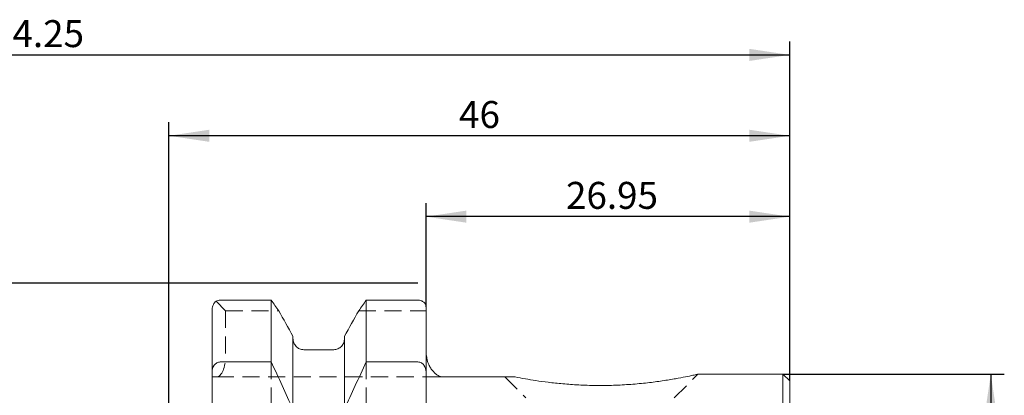
# Model space of a CAD drawing. Units: millimetres. Extents: x 14 to 278, y 11 to 163.
# Drawn here: x 146 to 219, y 135 to 163 of the extents above; entities that cross this region are included whole.
import ezdxf

# ---------------------------------------------------------------- set-up
doc = ezdxf.new("R2010")
doc.units = ezdxf.units.MM
doc.linetypes.add('HIDDEN', pattern=[1.905, 1.27, -0.635])
doc.layers.add('VERMASSUNG', color=7, linetype='Continuous')
doc.styles.add('SLDTEXTSTYLE0', font='TXT', dxfattribs={"width": 0.7})
doc.dimstyles.new('SLDDIMSTYLE0', dxfattribs={"dimtxt": 2, "dimasz": 3, "dimexe": 0, "dimexo": 0.0625, "dimgap": 0.5, "dimtad": 1, "dimrnd": 1e-09, "dimzin": 12, "dimdsep": 46, "dimtxsty": 'SLDTEXTSTYLE0', "dimsah": 1, "dimcen": 0.09, "dimadec": 0, "dimazin": 3, "dimtfac": 1, "dimtdec": 3, "dimtofl": 0, "dimtmove": 0, "dimatfit": 3, "dimfxl": 1, "dimfrac": 2, "dimtolj": 1, "dimtzin": 12, "dimarcsym": 0})

# ---------------------------------------------------------------- blocks, each defined once
blk = doc.blocks.new('_D')
at = {"layer": 'VERMASSUNG'}
for p, q in [((175.659, 143.062), (79.859, 143.062)), ((80.859, 79.562), (80.859, 143.062)), ((175.659, 79.562), (79.859, 79.562))]:
    blk.add_line(p, q, dxfattribs=at)
for points in [[(80.859, 143.062), (80.409, 140.062), (81.309, 140.062)], [(80.859, 79.562), (81.309, 82.562), (80.409, 82.562)]]:
    blk.add_solid(points, dxfattribs=at)
at = {"layer": 'VERMASSUNG', "char_height": 2, "attachment_point": 1, "rotation": 90, "style": 'SLDTEXTSTYLE0'}
for s, insert in [('63.5', (78.28, 115.317)), ('%%c', (78.28, 111.709)), ('ISO 40', (78.08, 102.509))]:
    blk.add_mtext(s, dxfattribs=dict(at, insert=insert))
blk = doc.blocks.new('_D_2')
at = {"layer": 'VERMASSUNG'}
for p, q in [((176.259, 141.322), (176.259, 149)), ((203.209, 135.812), (203.209, 149)), ((203.209, 148), (176.259, 148))]:
    blk.add_line(p, q, dxfattribs=at)
for points in [[(176.259, 148), (179.259, 147.55), (179.259, 148.45)], [(203.209, 148), (200.209, 148.45), (200.209, 147.55)]]:
    blk.add_solid(points, dxfattribs=at)
at = {"layer": 'VERMASSUNG', "insert": (186.634, 150.578), "char_height": 2, "attachment_point": 1, "style": 'SLDTEXTSTYLE0'}
blk.add_mtext('26.95', dxfattribs=at)
blk = doc.blocks.new('_D_3')
at = {"layer": 'VERMASSUNG'}
for p, q in [((157.209, 133.537), (157.209, 155)), ((203.209, 135.812), (203.209, 155)), ((203.209, 154), (157.209, 154))]:
    blk.add_line(p, q, dxfattribs=at)
for points in [[(157.209, 154), (160.209, 153.55), (160.209, 154.45)], [(203.209, 154), (200.209, 154.45), (200.209, 153.55)]]:
    blk.add_solid(points, dxfattribs=at)
at = {"layer": 'VERMASSUNG', "insert": (178.709, 156.578), "char_height": 2, "attachment_point": 1, "style": 'SLDTEXTSTYLE0'}
blk.add_mtext('46', dxfattribs=at)
blk = doc.blocks.new('_D_4')
at = {"layer": 'VERMASSUNG'}
for p, q in [((88.959, 122.719), (88.959, 161)), ((203.209, 135.812), (203.209, 161)), ((88.959, 160), (203.209, 160))]:
    blk.add_line(p, q, dxfattribs=at)
for points in [[(88.959, 160), (91.959, 159.55), (91.959, 160.45)], [(203.209, 160), (200.209, 160.45), (200.209, 159.55)]]:
    blk.add_solid(points, dxfattribs=at)
at = {"layer": 'VERMASSUNG', "insert": (142.584, 162.578), "char_height": 2, "attachment_point": 1, "style": 'SLDTEXTSTYLE0'}
blk.add_mtext('114.25', dxfattribs=at)
blk = doc.blocks.new('_D_5')
at = {"layer": 'VERMASSUNG'}
for p, q in [((202.709, 136.312), (219.116, 136.312)), ((218.116, 136.312), (218.116, 86.312)), ((202.709, 86.312), (219.116, 86.312))]:
    blk.add_line(p, q, dxfattribs=at)
for points in [[(218.116, 136.312), (217.666, 133.312), (218.566, 133.312)], [(218.116, 86.312), (218.566, 89.312), (217.666, 89.312)]]:
    blk.add_solid(points, dxfattribs=at)
at = {"layer": 'VERMASSUNG', "char_height": 2, "attachment_point": 1, "rotation": 90, "style": 'SLDTEXTSTYLE0'}
for s, insert in [('50', (215.338, 114.217)), ('%%c', (215.538, 110.607)), ('WH', (215.338, 105.607))]:
    blk.add_mtext(s, dxfattribs=dict(at, insert=insert))

msp = doc.modelspace()

# ---------------------------------------------------------------- linework, layer by layer
at = {"color": 7, "linetype": 'HIDDEN', "lineweight": 0}
for p, q in [((160.696, 141.737), (161.409, 141.024)), ((161.409, 141.024), (165.345, 141.024)), ((161.409, 141.024), (161.409, 137.712)), ((171.273, 141.024), (176.259, 141.024)), ((164.787, 137.222), (164.787, 129.662)), ((171.831, 137.222), (171.831, 129.662)), ((160.409, 136.112), (160.746, 136.112)), ((160.746, 136.112), (176.259, 136.112)), ((176.259, 136.112), (177.464, 136.112)), ((182.109, 136.112), (183.659, 134.562)), ((194.659, 134.562), (196.409, 136.312))]:
    msp.add_line(p, q, dxfattribs=at)
at = {"color": 7, "linetype": 'Continuous', "lineweight": 15}
for p, q in [((164.787, 141.808), (161.009, 141.808)), ((164.787, 137.222), (164.787, 141.808)), ((175.659, 141.808), (171.831, 141.808)), ((171.831, 137.222), (171.831, 141.808)), ((160.409, 136.483), (160.409, 141.118)), ((176.259, 136.483), (176.259, 141.322)), ((166.399, 133.714), (166.399, 139.128)), ((170.219, 133.714), (170.219, 139.128)), ((169.419, 138.13), (167.199, 138.13)), ((161.009, 137.222), (164.787, 137.222)), ((171.831, 137.222), (175.659, 137.222)), ((160.409, 136.483), (160.409, 129.662)), ((176.259, 136.483), (176.259, 132.461)), ((182.855, 136.112), (179.259, 136.112)), ((202.709, 136.312), (196.402, 136.312)), ((203.209, 135.812), (202.709, 136.312)), ((202.709, 136.312), (202.709, 111.312)), ((203.209, 135.812), (203.209, 111.312))]:
    msp.add_line(p, q, dxfattribs=at)
at = {"color": 7, "linetype": 'HIDDEN', "lineweight": 0}
msp.add_ellipse((160.746, 137.712), major_axis=(0, 1.6), ratio=0.414214, start_param=3.141593, end_param=4.712389, dxfattribs=at)
at = {"color": 7, "linetype": 'Continuous', "lineweight": 15}
for points, knots in [([(160.696, 141.737), (160.621, 141.667), (160.552, 141.58), (160.447, 141.372), (160.409, 141.246), (160.409, 141.118)], [0, 0, 0, 0, 0.5, 0.5, 1, 1, 1, 1]), ([(176.259, 141.322), (176.259, 141.443), (176.205, 141.561), (176.044, 141.7), (175.98, 141.739), (175.828, 141.793), (175.745, 141.808), (175.659, 141.808)], [0, 0, 0, 0, 0.5, 0.5, 0.75, 0.75, 1, 1, 1, 1]), ([(167.199, 138.13), (167.092, 138.13), (166.985, 138.152), (166.79, 138.239), (166.701, 138.302), (166.555, 138.458), (166.497, 138.55), (166.419, 138.75), (166.399, 138.856), (166.399, 138.964)], [0, 0, 0, 0, 0.25, 0.25, 0.5, 0.5, 0.75, 0.75, 1, 1, 1, 1]), ([(170.219, 138.964), (170.219, 138.856), (170.199, 138.75), (170.122, 138.55), (170.064, 138.458), (169.918, 138.302), (169.828, 138.239), (169.634, 138.153), (169.526, 138.13), (169.419, 138.13)], [0, 0, 0, 0, 0.25, 0.25, 0.5, 0.5, 0.75, 0.75, 1, 1, 1, 1]), ([(160.409, 136.483), (160.409, 136.658), (160.459, 136.836), (160.614, 137.048), (160.68, 137.11), (160.833, 137.197), (160.922, 137.222), (161.009, 137.222)], [0, 0, 0, 0, 0.5, 0.5, 0.75, 0.75, 1, 1, 1, 1]), ([(175.659, 137.222), (175.747, 137.222), (175.835, 137.197), (175.989, 137.11), (176.054, 137.049), (176.209, 136.836), (176.259, 136.658), (176.259, 136.483)], [0, 0, 0, 0, 0.25, 0.25, 0.5, 0.5, 1, 1, 1, 1]), ([(177.464, 136.112), (177.425, 136.112), (177.377, 136.122), (177.27, 136.159), (177.212, 136.185), (177.09, 136.255), (177.028, 136.297), (176.904, 136.399), (176.841, 136.459), (176.722, 136.594), (176.665, 136.67), (176.558, 136.84), (176.508, 136.935), (176.378, 137.237), (176.317, 137.471), (176.286, 137.712)], [0, 0, 0, 0, 0.125, 0.125, 0.25, 0.25, 0.375, 0.375, 0.5, 0.5, 0.625, 0.625, 0.75, 0.75, 1, 1, 1, 1]), ([(179.259, 136.112), (179.18, 136.112), (179.101, 136.112), (178.965, 136.112), (178.904, 136.112), (178.739, 136.112), (178.648, 136.112), (178.396, 136.112), (178.26, 136.112), (177.876, 136.112), (177.66, 136.112), (177.464, 136.112)], [0, 0, 0, 0, 0.0625, 0.0625, 0.125, 0.125, 0.25, 0.25, 0.5, 0.5, 1, 1, 1, 1]), ([(182.855, 136.112), (183.098, 136.065), (183.549, 135.978), (184.399, 135.838), (185.328, 135.708), (186.394, 135.593), (187.584, 135.507), (188.854, 135.467), (190.157, 135.482), (191.453, 135.552), (192.675, 135.669), (193.804, 135.818), (194.757, 135.976), (195.531, 136.123), (196.051, 136.232), (196.359, 136.3), (196.387, 136.307), (196.402, 136.31)], [0, 0, 0, 0, 0.068424, 0.127073, 0.187077, 0.252887, 0.320362, 0.390751, 0.46311, 0.534709, 0.608419, 0.679285, 0.752471, 0.81875, 0.887561, 0.945067, 1, 1, 1, 1])]:
    msp.add_open_spline(points, degree=3, knots=knots, dxfattribs=at)
for points in [[(161.009, 141.808), (160.897, 141.808), (160.788, 141.782), (160.696, 141.737)], [(165.345, 141.024), (165.16, 141.286), (164.974, 141.547), (164.787, 141.808)], [(171.831, 141.808), (171.644, 141.547), (171.458, 141.286), (171.273, 141.024)], [(166.399, 139.128), (166.049, 139.761), (165.697, 140.393), (165.345, 141.024)], [(171.273, 141.024), (170.921, 140.393), (170.57, 139.761), (170.219, 139.128)], [(164.787, 137.222), (165.336, 136.057), (165.875, 134.888), (166.399, 133.714)], [(170.219, 133.714), (170.744, 134.889), (171.283, 136.058), (171.831, 137.222)]]:
    msp.add_open_spline(points, degree=3, dxfattribs=at)

# ---------------------------------------------------------------- dimensions: what is measured, and where the dimension line sits
at = {"layer": 'VERMASSUNG'}
for base, p1, p2, picture, middle in [((203.209, 160), (88.959, 122.719), (203.209, 135.812), '_D_4', (146.084, 160)), ((157.209, 154), (203.209, 135.812), (157.209, 133.537), '_D_3', (180.209, 154)), ((176.259, 148), (203.209, 135.812), (176.259, 141.322), '_D_2', (189.734, 148))]:
    dim = msp.add_linear_dim(base=base, p1=p1, p2=p2, dimstyle='SLDDIMSTYLE0', dxfattribs=at)
    dim.commit()
    dim.dimension.update_dxf_attribs({"geometry": picture, "text_midpoint": middle, "dimtype": 160})
for base, p1, p2, text, picture, middle in [((78.959, 143.062), (175.659, 79.562), (175.659, 143.062), 'ISO 40 %%c<>', '_D', (78.959, 111.312)), ((218.116, 86.312), (202.709, 136.312), (202.709, 86.312), 'WH %%c<>', '_D_5', (218.116, 111.312))]:
    dim = msp.add_linear_dim(base=base, p1=p1, p2=p2, angle=90, text=text, dimstyle='SLDDIMSTYLE0', dxfattribs=at)
    dim.commit()
    dim.dimension.update_dxf_attribs({"geometry": picture, "text_midpoint": middle, "dimtype": 160})

doc.saveas('drawing.dxf')
